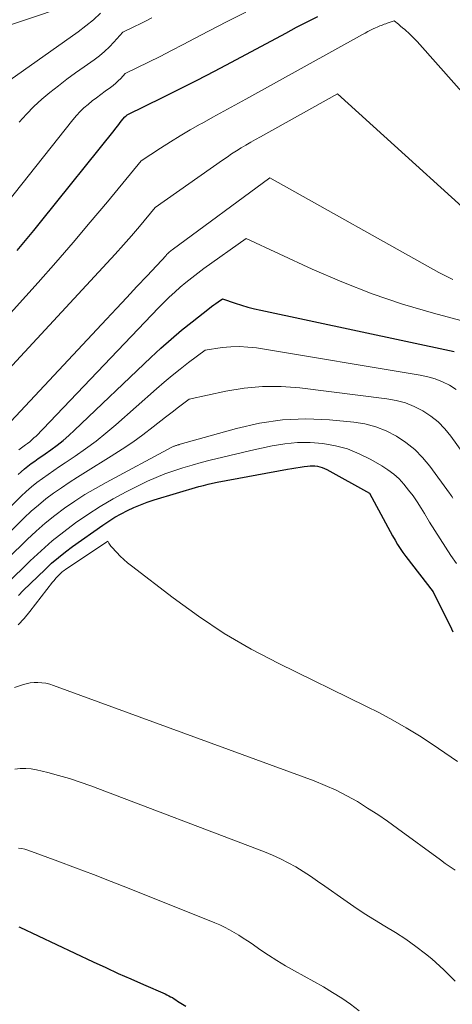
# Model space of a CAD drawing. Units: feet. Extents: x 1186672 to 1191672, y 7068870 to 7076370.
# Drawn here: x 1190445 to 1190481, y 7071544 to 7071626 of the extents above; entities that cross this region are included whole.
import ezdxf

# ---------------------------------------------------------------- set-up
doc = ezdxf.new("R2010")
doc.units = ezdxf.units.FT
doc.header["$MEASUREMENT"] = 0
doc.layers.add('Level 44', color=7, linetype='Continuous', lineweight=0)
doc.layers.add('Level 45', color=7, linetype='Continuous', lineweight=0)

msp = doc.modelspace()

# ---------------------------------------------------------------- linework, layer by layer
at = {"layer": 'Level 44', "color": 32, "linetype": 'Continuous', "lineweight": 30, "flags": 128}
for points, elevation in [([(1190444.67, 7071606.63), (1190445.36, 7071607.45), (1190446.04, 7071608.27), (1190446.71, 7071609.1), (1190452.67, 7071616.54), (1190452.82, 7071616.73), (1190452.97, 7071616.92), (1190453.12, 7071617.11), (1190453.27, 7071617.29), (1190453.55, 7071617.65), (1190453.63, 7071617.72), (1190453.75, 7071617.81), (1190453.8, 7071617.86), (1190456.68, 7071619.26), (1190458.11, 7071619.97), (1190459.54, 7071620.69), (1190460.96, 7071621.43), (1190462.37, 7071622.17), (1190466.85, 7071624.58), (1190467.73, 7071625.05), (1190468.61, 7071625.5), (1190469.5, 7071625.94)], 2230), ([(1190444.75, 7071588.11), (1190445, 7071588.35), (1190445.27, 7071588.59), (1190445.55, 7071588.81), (1190445.83, 7071589.02), (1190446.12, 7071589.22), (1190446.41, 7071589.43), (1190446.7, 7071589.63), (1190446.99, 7071589.83), (1190447.45, 7071590.16), (1190447.96, 7071590.54), (1190448.46, 7071590.93), (1190448.94, 7071591.34), (1190449.41, 7071591.77), (1190455.7, 7071597.79), (1190456.53, 7071598.56), (1190457.38, 7071599.31), (1190458.24, 7071600.04), (1190459.12, 7071600.74), (1190460.56, 7071601.87), (1190460.73, 7071602), (1190460.91, 7071602.13), (1190461.08, 7071602.25), (1190461.26, 7071602.38), (1190461.62, 7071602.62), (1190462.67, 7071602.27), (1190463.2, 7071602.1), (1190463.73, 7071601.94), (1190464.26, 7071601.81), (1190464.8, 7071601.68), (1190480.75, 7071598.28)], 2240), ([(1190444.79, 7071578.14), (1190445.17, 7071578.53), (1190446.97, 7071580.28), (1190447.51, 7071580.79), (1190448.07, 7071581.27), (1190448.65, 7071581.73), (1190449.24, 7071582.17), (1190451.74, 7071583.94), (1190452.23, 7071584.27), (1190452.73, 7071584.59), (1190453.25, 7071584.88), (1190453.77, 7071585.15), (1190454.31, 7071585.4), (1190454.85, 7071585.63), (1190455.41, 7071585.83), (1190455.97, 7071586.02), (1190459.67, 7071587.12), (1190460.05, 7071587.22), (1190460.43, 7071587.32), (1190460.81, 7071587.41), (1190461.19, 7071587.48), (1190467, 7071588.56), (1190467.34, 7071588.62), (1190467.69, 7071588.68), (1190468.03, 7071588.73), (1190468.37, 7071588.78), (1190468.64, 7071588.82), (1190468.85, 7071588.84), (1190469.05, 7071588.85), (1190469.26, 7071588.84), (1190469.46, 7071588.81), (1190469.66, 7071588.76), (1190469.86, 7071588.71), (1190470.05, 7071588.63), (1190470.24, 7071588.54), (1190473.75, 7071586.59), (1190475.08, 7071584.13), (1190475.27, 7071583.78), (1190475.47, 7071583.42), (1190475.67, 7071583.06), (1190475.87, 7071582.7), (1190476.07, 7071582.35), (1190476.29, 7071582.01), (1190476.52, 7071581.67), (1190476.77, 7071581.34), (1190479.01, 7071578.44), (1190480.52, 7071575.38), (1190480.64, 7071575.14)], 2250), ([(1190444.82, 7071550.77), (1190444.9, 7071550.73), (1190450.94, 7071547.88), (1190451.98, 7071547.4), (1190453.01, 7071546.92), (1190454.06, 7071546.46), (1190455.1, 7071546), (1190456.88, 7071545.23), (1190457.04, 7071545.16), (1190457.19, 7071545.08), (1190457.34, 7071545), (1190457.49, 7071544.92), (1190457.63, 7071544.83), (1190457.78, 7071544.74), (1190457.92, 7071544.64), (1190458.06, 7071544.55), (1190458.32, 7071544.38), (1190458.59, 7071544.21)], 2260)]:
    msp.add_lwpolyline(points, dxfattribs=dict(at, elevation=elevation))
at = {"layer": 'Level 45', "color": 32, "linetype": 'Continuous', "lineweight": 0, "flags": 128}
for points, elevation in [([(1190413.5, 7071628.09), (1190429.28, 7071625.21), (1190429.52, 7071625.17), (1190429.77, 7071625.13), (1190430.01, 7071625.09), (1190430.26, 7071625.06), (1190430.5, 7071625.03), (1190430.75, 7071625.01), (1190431, 7071625), (1190431.24, 7071625), (1190442.52, 7071625.02), (1190442.99, 7071625.04), (1190443.46, 7071625.1), (1190443.93, 7071625.2), (1190444.38, 7071625.33), (1190449.71, 7071627.12)], 2222), ([(1190441.98, 7071608.24), (1190449.28, 7071617.42), (1190449.56, 7071617.76), (1190449.86, 7071618.09), (1190450.18, 7071618.39), (1190450.52, 7071618.69), (1190450.86, 7071618.97), (1190451.22, 7071619.24), (1190451.57, 7071619.51), (1190451.94, 7071619.77), (1190452.38, 7071620.08), (1190452.61, 7071620.25), (1190452.82, 7071620.43), (1190453.02, 7071620.62), (1190453.22, 7071620.83), (1190453.59, 7071621.25), (1190455.51, 7071622.18), (1190456.47, 7071622.65), (1190457.42, 7071623.13), (1190458.37, 7071623.62), (1190459.32, 7071624.12), (1190460.48, 7071624.73), (1190462.01, 7071625.53), (1190463.55, 7071626.31)], 2228), ([(1190444.07, 7071620.69), (1190445.19, 7071621.49), (1190446.31, 7071622.29), (1190447.44, 7071623.09), (1190448.57, 7071623.88), (1190449.7, 7071624.67), (1190450.35, 7071625.16), (1190450.97, 7071625.67), (1190451.55, 7071626.22)], 2224), ([(1190444.84, 7071617.23), (1190445.43, 7071617.89), (1190446.04, 7071618.52), (1190446.7, 7071619.11), (1190447.37, 7071619.68), (1190448.07, 7071620.22), (1190448.77, 7071620.76), (1190449.49, 7071621.28), (1190450.21, 7071621.79), (1190451.04, 7071622.37), (1190451.48, 7071622.7), (1190451.89, 7071623.05), (1190452.29, 7071623.43), (1190452.66, 7071623.82), (1190453.39, 7071624.64), (1190454.35, 7071625.11), (1190454.83, 7071625.34), (1190455.31, 7071625.58), (1190455.78, 7071625.82)], 2226), ([(1190443.08, 7071600.31), (1190446.4, 7071603.99), (1190447.86, 7071605.63), (1190449.3, 7071607.28), (1190450.71, 7071608.96), (1190452.12, 7071610.64), (1190454.9, 7071614.03), (1190456.51, 7071615.07), (1190457.32, 7071615.59), (1190458.13, 7071616.09), (1190458.96, 7071616.58), (1190459.79, 7071617.05), (1190459.93, 7071617.12), (1190460.83, 7071617.63), (1190461.74, 7071618.13), (1190462.64, 7071618.63), (1190463.55, 7071619.13), (1190473.18, 7071624.46), (1190473.4, 7071624.58), (1190473.62, 7071624.7), (1190473.84, 7071624.81), (1190474.06, 7071624.92), (1190474.27, 7071625.02), (1190474.39, 7071625.07), (1190474.5, 7071625.12), (1190474.62, 7071625.17), (1190474.74, 7071625.21), (1190474.86, 7071625.26), (1190474.98, 7071625.3), (1190475.1, 7071625.34), (1190475.22, 7071625.38), (1190475.79, 7071625.58), (1190476.15, 7071625.3), (1190476.33, 7071625.15), (1190476.5, 7071625.01), (1190476.68, 7071624.86), (1190476.85, 7071624.71), (1190476.92, 7071624.65), (1190477.12, 7071624.46), (1190477.32, 7071624.27), (1190477.51, 7071624.08), (1190477.69, 7071623.87), (1190491.54, 7071608.28)], 2232), ([(1190443.61, 7071596.4), (1190452.08, 7071605.57), (1190452.76, 7071606.32), (1190453.44, 7071607.08), (1190454.1, 7071607.84), (1190454.76, 7071608.61), (1190456.07, 7071610.16), (1190461.62, 7071614.08), (1190462, 7071614.34), (1190462.38, 7071614.6), (1190462.77, 7071614.85), (1190463.16, 7071615.09), (1190463.56, 7071615.32), (1190463.96, 7071615.56), (1190464.36, 7071615.79), (1190464.76, 7071616.01), (1190471.12, 7071619.57), (1190486.12, 7071605.97)], 2234), ([(1190444.14, 7071592.49), (1190452.04, 7071600.94), (1190452.88, 7071601.84), (1190453.72, 7071602.74), (1190454.56, 7071603.64), (1190455.4, 7071604.54), (1190456.96, 7071606.22), (1190457.01, 7071606.28), (1190457.07, 7071606.34), (1190457.13, 7071606.39), (1190457.2, 7071606.45), (1190457.26, 7071606.51), (1190457.32, 7071606.56), (1190457.39, 7071606.61), (1190457.46, 7071606.67), (1190465.53, 7071612.62), (1190479.48, 7071604.81), (1190480.63, 7071604.22)], 2236), ([(1190444.8, 7071590.16), (1190444.91, 7071590.24), (1190445.02, 7071590.32), (1190445.13, 7071590.4), (1190445.24, 7071590.48), (1190445.35, 7071590.56), (1190445.52, 7071590.68), (1190445.71, 7071590.82), (1190445.89, 7071590.98), (1190446.06, 7071591.14), (1190446.23, 7071591.3), (1190456.35, 7071601.89), (1190456.79, 7071602.33), (1190457.23, 7071602.76), (1190457.68, 7071603.18), (1190458.14, 7071603.59), (1190458.61, 7071603.99), (1190459.09, 7071604.37), (1190459.58, 7071604.75), (1190460.08, 7071605.12), (1190463.57, 7071607.62), (1190469.04, 7071605.08), (1190471.49, 7071604.02), (1190473.97, 7071603.05), (1190476.49, 7071602.2), (1190479.05, 7071601.44), (1190483.57, 7071600.22)], 2238), ([(1190443.19, 7071584.56), (1190445, 7071586.33), (1190445.42, 7071586.72), (1190445.84, 7071587.09), (1190446.29, 7071587.45), (1190446.75, 7071587.79), (1190447.22, 7071588.12), (1190447.69, 7071588.45), (1190448.16, 7071588.77), (1190448.63, 7071589.09), (1190449.45, 7071589.64), (1190450.32, 7071590.25), (1190451.18, 7071590.88), (1190452, 7071591.54), (1190452.82, 7071592.23), (1190456.17, 7071595.19), (1190456.82, 7071595.75), (1190457.47, 7071596.3), (1190458.14, 7071596.83), (1190458.82, 7071597.36), (1190460.19, 7071598.39), (1190461.6, 7071598.6), (1190462.31, 7071598.67), (1190463.02, 7071598.69), (1190463.72, 7071598.65), (1190464.43, 7071598.57), (1190477.95, 7071596.33), (1190478.58, 7071596.19), (1190479.19, 7071596.01), (1190479.79, 7071595.77), (1190480.37, 7071595.49), (1190480.91, 7071595.14)], 2242), ([(1190442.75, 7071582.1), (1190445.25, 7071584.54), (1190445.83, 7071585.08), (1190446.42, 7071585.6), (1190447.04, 7071586.1), (1190447.67, 7071586.57), (1190448.32, 7071587.02), (1190448.97, 7071587.46), (1190449.64, 7071587.89), (1190450.31, 7071588.31), (1190452.44, 7071589.63), (1190453.33, 7071590.2), (1190454.21, 7071590.79), (1190455.06, 7071591.41), (1190455.9, 7071592.05), (1190456.92, 7071592.86), (1190457.25, 7071593.11), (1190457.57, 7071593.36), (1190457.89, 7071593.61), (1190458.22, 7071593.86), (1190458.87, 7071594.35), (1190461.9, 7071595.01), (1190463.42, 7071595.26), (1190464.94, 7071595.4), (1190466.47, 7071595.4), (1190468, 7071595.28), (1190475.19, 7071594.38), (1190475.97, 7071594.23), (1190476.73, 7071594.03), (1190477.46, 7071593.74), (1190478.17, 7071593.38), (1190478.83, 7071592.94), (1190479.44, 7071592.46), (1190479.99, 7071591.89), (1190480.49, 7071591.28), (1190482.24, 7071588.84)], 2244), ([(1190442.31, 7071579.64), (1190445.5, 7071582.76), (1190446.24, 7071583.45), (1190446.99, 7071584.11), (1190447.78, 7071584.74), (1190448.59, 7071585.34), (1190449.42, 7071585.91), (1190450.27, 7071586.46), (1190451.13, 7071586.97), (1190452.01, 7071587.47), (1190457.43, 7071590.37), (1190457.49, 7071590.4), (1190457.55, 7071590.43), (1190457.6, 7071590.45), (1190457.66, 7071590.47), (1190457.73, 7071590.5), (1190457.78, 7071590.52), (1190457.84, 7071590.53), (1190457.89, 7071590.55), (1190457.95, 7071590.57), (1190458.01, 7071590.58), (1190458.06, 7071590.6), (1190458.12, 7071590.62), (1190462.78, 7071591.93), (1190464.67, 7071592.36), (1190466.58, 7071592.64), (1190468.51, 7071592.71), (1190470.45, 7071592.64), (1190472.47, 7071592.45), (1190473.39, 7071592.3), (1190474.29, 7071592.07), (1190475.15, 7071591.73), (1190475.99, 7071591.3), (1190476.77, 7071590.77), (1190477.5, 7071590.19), (1190478.15, 7071589.52), (1190478.75, 7071588.8), (1190480.37, 7071586.59), (1190480.44, 7071586.48), (1190480.51, 7071586.38), (1190480.58, 7071586.27), (1190480.65, 7071586.16)], 2246), ([(1190441.87, 7071577.18), (1190445.75, 7071580.98), (1190446.65, 7071581.82), (1190447.57, 7071582.63), (1190448.52, 7071583.39), (1190449.5, 7071584.13), (1190450.5, 7071584.82), (1190451.53, 7071585.48), (1190452.59, 7071586.1), (1190453.67, 7071586.68), (1190454.73, 7071587.22), (1190455.43, 7071587.57), (1190456.15, 7071587.88), (1190456.87, 7071588.17), (1190457.61, 7071588.43), (1190458.36, 7071588.67), (1190459.11, 7071588.9), (1190459.87, 7071589.11), (1190460.62, 7071589.31), (1190460.72, 7071589.33), (1190461.53, 7071589.53), (1190462.34, 7071589.72), (1190463.16, 7071589.91), (1190463.97, 7071590.09), (1190465.73, 7071590.48), (1190466.77, 7071590.66), (1190467.81, 7071590.76), (1190468.86, 7071590.76), (1190469.91, 7071590.69), (1190470.95, 7071590.5), (1190471.95, 7071590.23), (1190472.92, 7071589.84), (1190473.86, 7071589.37), (1190474.78, 7071588.84), (1190475.28, 7071588.51), (1190475.76, 7071588.15), (1190476.2, 7071587.75), (1190476.61, 7071587.31), (1190476.99, 7071586.84), (1190477.36, 7071586.36), (1190477.7, 7071585.86), (1190478.02, 7071585.35), (1190478.3, 7071584.89), (1190478.72, 7071584.19), (1190479.15, 7071583.5), (1190479.59, 7071582.81), (1190480.03, 7071582.12), (1190480.48, 7071581.44), (1190480.96, 7071580.77)], 2248), ([(1190444.76, 7071575.71), (1190445.25, 7071576.24), (1190445.71, 7071576.8), (1190447.58, 7071579.22), (1190447.72, 7071579.38), (1190447.86, 7071579.55), (1190448.01, 7071579.7), (1190448.16, 7071579.86), (1190448.3, 7071579.99), (1190448.39, 7071580.07), (1190448.48, 7071580.15), (1190448.58, 7071580.22), (1190448.67, 7071580.29), (1190452.16, 7071582.62), (1190452.25, 7071582.45), (1190452.3, 7071582.36), (1190452.35, 7071582.28), (1190452.41, 7071582.21), (1190452.47, 7071582.14), (1190452.9, 7071581.68), (1190453.18, 7071581.39), (1190453.48, 7071581.11), (1190453.79, 7071580.84), (1190454.11, 7071580.58), (1190457.55, 7071577.93), (1190459.63, 7071576.42), (1190461.77, 7071575), (1190463.99, 7071573.71), (1190466.27, 7071572.51), (1190473.46, 7071569), (1190474.59, 7071568.43), (1190475.7, 7071567.83), (1190476.8, 7071567.2), (1190477.88, 7071566.54), (1190478.94, 7071565.85), (1190479.99, 7071565.14), (1190481.02, 7071564.41)], 2252), ([(1190444.45, 7071570.53), (1190445.11, 7071570.75), (1190445.42, 7071570.84), (1190445.74, 7071570.91), (1190446.07, 7071570.94), (1190446.39, 7071570.95), (1190446.72, 7071570.93), (1190447.04, 7071570.88), (1190447.36, 7071570.81), (1190447.67, 7071570.71), (1190469.18, 7071562.82), (1190470.11, 7071562.45), (1190471.01, 7071562.05), (1190471.89, 7071561.59), (1190472.76, 7071561.11), (1190473.6, 7071560.58), (1190474.44, 7071560.04), (1190475.26, 7071559.48), (1190476.07, 7071558.9), (1190479.62, 7071556.29), (1190480.02, 7071556), (1190480.43, 7071555.73), (1190480.84, 7071555.46)], 2254), ([(1190444.48, 7071563.8), (1190444.93, 7071563.85), (1190445.38, 7071563.85), (1190445.83, 7071563.81), (1190446.28, 7071563.73), (1190447.19, 7071563.51), (1190448.09, 7071563.27), (1190448.99, 7071563.02), (1190449.87, 7071562.72), (1190450.74, 7071562.41), (1190465.09, 7071556.96), (1190465.75, 7071556.69), (1190466.41, 7071556.39), (1190467.04, 7071556.06), (1190467.67, 7071555.71), (1190468.28, 7071555.33), (1190468.89, 7071554.94), (1190469.48, 7071554.54), (1190470.07, 7071554.13), (1190471.63, 7071553.02), (1190472.47, 7071552.44), (1190473.31, 7071551.88), (1190474.17, 7071551.35), (1190475.04, 7071550.82), (1190475.91, 7071550.3), (1190476.75, 7071549.74), (1190477.58, 7071549.15), (1190478.38, 7071548.54), (1190478.9, 7071548.12), (1190479.91, 7071547.23), (1190480.84, 7071546.28)], 2256), ([(1190444.79, 7071557.26), (1190445.05, 7071557.24), (1190445.31, 7071557.19), (1190445.56, 7071557.11), (1190448.02, 7071556.2), (1190449.5, 7071555.65), (1190450.97, 7071555.08), (1190452.44, 7071554.51), (1190453.91, 7071553.93), (1190460.99, 7071551.1), (1190461.4, 7071550.93), (1190461.8, 7071550.74), (1190462.19, 7071550.53), (1190462.58, 7071550.31), (1190462.96, 7071550.08), (1190463.33, 7071549.84), (1190463.7, 7071549.6), (1190464.07, 7071549.35), (1190464.72, 7071548.9), (1190465.41, 7071548.43), (1190466.12, 7071547.98), (1190466.84, 7071547.55), (1190467.56, 7071547.13), (1190469.96, 7071545.8), (1190470.72, 7071545.35), (1190471.47, 7071544.88), (1190472.2, 7071544.37), (1190472.9, 7071543.84)], 2258)]:
    msp.add_lwpolyline(points, dxfattribs=dict(at, elevation=elevation))

doc.saveas('drawing.dxf')
